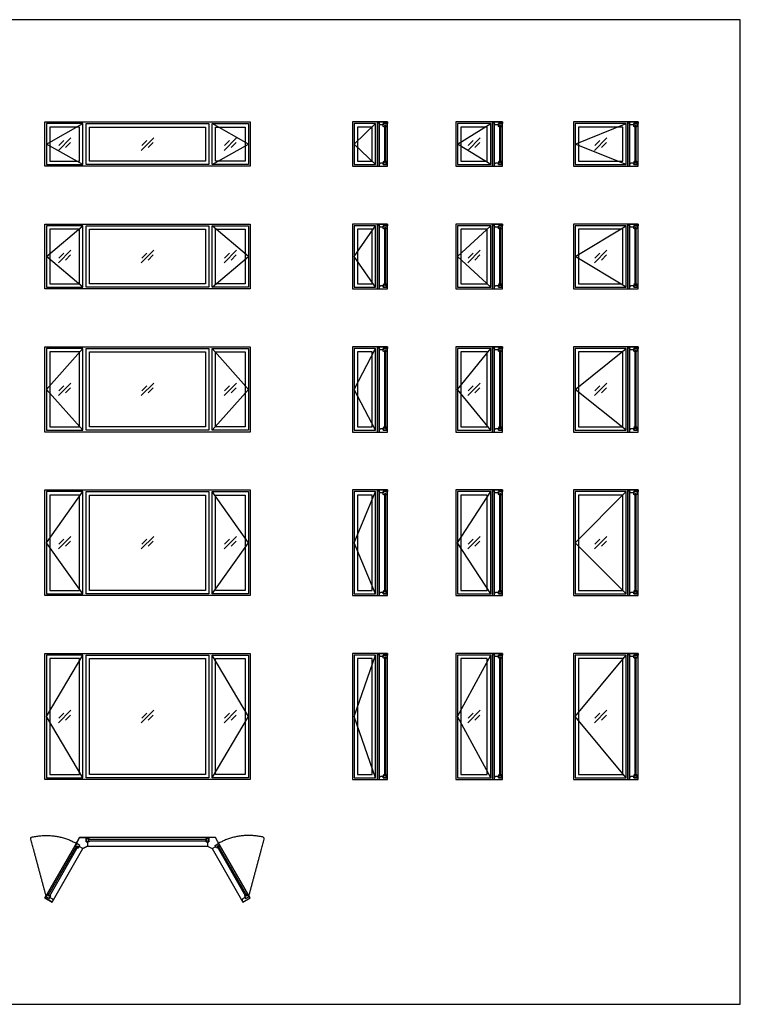
# Model space of a CAD drawing. Units: metres. Extents: x 0 to 51.1, y -3 to 14.7.
# Drawn here: x 40.3 to 51.1, y 0 to 14.7 of the extents above; entities that cross this region are included whole.
import ezdxf

# ---------------------------------------------------------------- set-up
doc = ezdxf.new("R2010")
doc.units = ezdxf.units.M
for name, color, linetype, true_color in [('2D$AG-BUILDINGS', 7, 'Continuous', 0x66ccff), ('2D$AG-DETAILS', 7, 'Continuous', 0x66ffff), ('2D$AG-DETAILS-DIAGRAM', 7, 'Continuous', 0xccff66), ('2D$X-VPRT', 7, 'Continuous', 0xfb02ff)]:
    doc.layers.add(name, color=color, linetype=linetype, true_color=true_color)

msp = doc.modelspace()

# ---------------------------------------------------------------- linework, layer by layer
at = {"layer": '2D$AG-BUILDINGS'}
for points in [[(43.176, 12.494), (41.297, 12.494), (40.704, 12.494), (40.704, 13.155), (41.297, 13.155), (43.176, 13.155), (43.769, 13.155), (43.769, 12.494)], [(41.275, 13.129), (40.73, 13.129), (40.73, 12.52), (41.275, 12.52)], [(41.224, 13.079), (40.78, 13.079), (40.78, 12.571), (41.224, 12.571)], [(41.322, 13.129), (43.151, 13.129), (43.151, 12.52), (41.322, 12.52)], [(41.373, 13.079), (43.1, 13.079), (43.1, 12.571), (41.373, 12.571)], [(43.199, 13.129), (43.744, 13.129), (43.744, 12.52), (43.199, 12.52)], [(43.249, 13.079), (43.693, 13.079), (43.693, 12.571), (43.249, 12.571)], [(45.293, 12.494), (45.664, 12.494), (45.664, 13.155), (45.293, 13.155)], [(45.318, 12.52), (45.638, 12.52), (45.638, 13.129), (45.318, 13.129)], [(45.369, 12.571), (45.587, 12.571), (45.587, 13.079), (45.369, 13.079)], [(45.664, 13.155), (45.664, 12.494), (45.816, 12.494), (45.816, 13.155)], [(45.689, 13.129), (45.689, 13.155), (45.816, 13.155), (45.816, 13.129), (45.752, 13.129), (45.752, 13.11), (45.708, 13.11)], [(45.689, 13.155), (45.689, 12.494), (45.816, 12.494), (45.816, 13.155)], [(45.768, 13.099), (45.768, 13.079), (45.752, 13.089), (45.752, 13.129), (45.803, 13.129), (45.803, 13.089), (45.788, 13.079), (45.788, 13.099)], [(45.768, 12.551), (45.788, 12.551), (45.788, 13.099), (45.768, 13.099)], [(46.832, 12.494), (47.378, 12.494), (47.378, 13.155), (46.832, 13.155)], [(46.857, 12.52), (47.353, 12.52), (47.353, 13.129), (46.857, 13.129)], [(46.908, 12.571), (47.302, 12.571), (47.302, 13.079), (46.908, 13.079)], [(47.378, 13.155), (47.378, 12.494), (47.53, 12.494), (47.53, 13.155)], [(47.403, 13.129), (47.403, 13.155), (47.53, 13.155), (47.53, 13.129), (47.467, 13.129), (47.467, 13.11), (47.422, 13.11)], [(47.403, 13.155), (47.403, 12.494), (47.53, 12.494), (47.53, 13.155)], [(47.482, 13.099), (47.482, 13.079), (47.467, 13.089), (47.467, 13.129), (47.518, 13.129), (47.518, 13.089), (47.502, 13.079), (47.502, 13.099)], [(47.482, 12.551), (47.502, 12.551), (47.502, 13.099), (47.482, 13.099)], [(48.587, 12.494), (49.397, 12.494), (49.397, 13.155), (48.587, 13.155)], [(48.612, 12.52), (49.372, 12.52), (49.372, 13.129), (48.612, 13.129)], [(48.663, 12.571), (49.321, 12.571), (49.321, 13.079), (48.663, 13.079)], [(49.397, 13.155), (49.397, 12.494), (49.55, 12.494), (49.55, 13.155)], [(49.423, 13.129), (49.423, 13.155), (49.55, 13.155), (49.55, 13.129), (49.486, 13.129), (49.486, 13.11), (49.442, 13.11)], [(49.423, 13.155), (49.423, 12.494), (49.55, 12.494), (49.55, 13.155)], [(49.502, 13.099), (49.502, 13.079), (49.486, 13.089), (49.486, 13.129), (49.537, 13.129), (49.537, 13.089), (49.522, 13.079), (49.522, 13.099)], [(49.502, 12.551), (49.522, 12.551), (49.522, 13.099), (49.502, 13.099)], [(45.689, 12.52), (45.689, 12.494), (45.816, 12.494), (45.816, 12.52), (45.752, 12.52), (45.752, 12.539), (45.708, 12.539)], [(45.768, 12.551), (45.768, 12.571), (45.752, 12.561), (45.752, 12.52), (45.803, 12.52), (45.803, 12.561), (45.788, 12.571), (45.788, 12.551)], [(45.768, 12.551), (45.768, 12.571), (45.752, 12.561), (45.752, 12.52), (45.803, 12.52), (45.803, 12.561), (45.788, 12.571), (45.788, 12.551)], [(47.403, 12.52), (47.403, 12.494), (47.53, 12.494), (47.53, 12.52), (47.467, 12.52), (47.467, 12.539), (47.422, 12.539)], [(47.482, 12.551), (47.482, 12.571), (47.467, 12.561), (47.467, 12.52), (47.518, 12.52), (47.518, 12.561), (47.502, 12.571), (47.502, 12.551)], [(47.482, 12.551), (47.482, 12.571), (47.467, 12.561), (47.467, 12.52), (47.518, 12.52), (47.518, 12.561), (47.502, 12.571), (47.502, 12.551)], [(49.423, 12.52), (49.423, 12.494), (49.55, 12.494), (49.55, 12.52), (49.486, 12.52), (49.486, 12.539), (49.442, 12.539)], [(49.502, 12.551), (49.502, 12.571), (49.486, 12.561), (49.486, 12.52), (49.537, 12.52), (49.537, 12.561), (49.522, 12.571), (49.522, 12.551)], [(49.502, 12.551), (49.502, 12.571), (49.486, 12.561), (49.486, 12.52), (49.537, 12.52), (49.537, 12.561), (49.522, 12.571), (49.522, 12.551)], [(43.176, 10.666), (41.297, 10.666), (40.704, 10.666), (40.704, 11.631), (41.297, 11.631), (43.176, 11.631), (43.769, 11.631), (43.769, 10.666)], [(41.275, 11.605), (40.73, 11.605), (40.73, 10.691), (41.275, 10.691)], [(41.322, 11.605), (43.151, 11.605), (43.151, 10.691), (41.322, 10.691)], [(43.199, 11.605), (43.744, 11.605), (43.744, 10.691), (43.199, 10.691)], [(45.293, 10.666), (45.664, 10.666), (45.664, 11.631), (45.293, 11.631)], [(45.318, 10.691), (45.638, 10.691), (45.638, 11.605), (45.318, 11.605)], [(45.664, 11.631), (45.664, 10.666), (45.816, 10.666), (45.816, 11.631)], [(45.689, 11.605), (45.689, 11.631), (45.816, 11.631), (45.816, 11.605), (45.752, 11.605), (45.752, 11.586), (45.708, 11.586)], [(45.689, 11.631), (45.689, 10.666), (45.816, 10.666), (45.816, 11.631)], [(45.768, 11.575), (45.768, 11.555), (45.752, 11.565), (45.752, 11.605), (45.803, 11.605), (45.803, 11.565), (45.788, 11.555), (45.788, 11.575)], [(46.832, 10.666), (47.378, 10.666), (47.378, 11.631), (46.832, 11.631)], [(46.857, 10.691), (47.353, 10.691), (47.353, 11.605), (46.857, 11.605)], [(47.378, 11.631), (47.378, 10.666), (47.53, 10.666), (47.53, 11.631)], [(47.403, 11.605), (47.403, 11.631), (47.53, 11.631), (47.53, 11.605), (47.467, 11.605), (47.467, 11.586), (47.422, 11.586)], [(47.403, 11.631), (47.403, 10.666), (47.53, 10.666), (47.53, 11.631)], [(47.482, 11.575), (47.482, 11.555), (47.467, 11.565), (47.467, 11.605), (47.518, 11.605), (47.518, 11.565), (47.502, 11.555), (47.502, 11.575)], [(48.587, 10.666), (49.397, 10.666), (49.397, 11.631), (48.587, 11.631)], [(48.612, 10.691), (49.372, 10.691), (49.372, 11.605), (48.612, 11.605)], [(49.397, 11.631), (49.397, 10.666), (49.55, 10.666), (49.55, 11.631)], [(49.423, 11.605), (49.423, 11.631), (49.55, 11.631), (49.55, 11.605), (49.486, 11.605), (49.486, 11.586), (49.442, 11.586)], [(49.423, 11.631), (49.423, 10.666), (49.55, 10.666), (49.55, 11.631)], [(49.502, 11.575), (49.502, 11.555), (49.486, 11.565), (49.486, 11.605), (49.537, 11.605), (49.537, 11.565), (49.522, 11.555), (49.522, 11.575)], [(41.224, 11.555), (40.78, 11.555), (40.78, 10.742), (41.224, 10.742)], [(41.373, 11.555), (43.1, 11.555), (43.1, 10.742), (41.373, 10.742)], [(43.249, 11.555), (43.693, 11.555), (43.693, 10.742), (43.249, 10.742)], [(45.369, 10.742), (45.587, 10.742), (45.587, 11.555), (45.369, 11.555)], [(45.768, 10.722), (45.788, 10.722), (45.788, 11.575), (45.768, 11.575)], [(46.908, 10.742), (47.302, 10.742), (47.302, 11.555), (46.908, 11.555)], [(47.482, 10.722), (47.502, 10.722), (47.502, 11.575), (47.482, 11.575)], [(48.663, 10.742), (49.321, 10.742), (49.321, 11.555), (48.663, 11.555)], [(49.502, 10.722), (49.522, 10.722), (49.522, 11.575), (49.502, 11.575)], [(45.768, 10.722), (45.768, 10.742), (45.752, 10.732), (45.752, 10.691), (45.803, 10.691), (45.803, 10.732), (45.788, 10.742), (45.788, 10.722)], [(45.768, 10.722), (45.768, 10.742), (45.752, 10.732), (45.752, 10.691), (45.803, 10.691), (45.803, 10.732), (45.788, 10.742), (45.788, 10.722)], [(47.482, 10.722), (47.482, 10.742), (47.467, 10.732), (47.467, 10.691), (47.518, 10.691), (47.518, 10.732), (47.502, 10.742), (47.502, 10.722)], [(47.482, 10.722), (47.482, 10.742), (47.467, 10.732), (47.467, 10.691), (47.518, 10.691), (47.518, 10.732), (47.502, 10.742), (47.502, 10.722)], [(49.502, 10.722), (49.502, 10.742), (49.486, 10.732), (49.486, 10.691), (49.537, 10.691), (49.537, 10.732), (49.522, 10.742), (49.522, 10.722)], [(49.502, 10.722), (49.502, 10.742), (49.486, 10.732), (49.486, 10.691), (49.537, 10.691), (49.537, 10.732), (49.522, 10.742), (49.522, 10.722)], [(45.689, 10.691), (45.689, 10.666), (45.816, 10.666), (45.816, 10.691), (45.752, 10.691), (45.752, 10.71), (45.708, 10.71)], [(47.403, 10.691), (47.403, 10.666), (47.53, 10.666), (47.53, 10.691), (47.467, 10.691), (47.467, 10.71), (47.422, 10.71)], [(49.423, 10.691), (49.423, 10.666), (49.55, 10.666), (49.55, 10.691), (49.486, 10.691), (49.486, 10.71), (49.442, 10.71)], [(43.176, 8.532), (41.297, 8.532), (40.704, 8.532), (40.704, 9.802), (41.297, 9.802), (43.176, 9.802), (43.769, 9.802), (43.769, 8.532)], [(41.275, 9.777), (40.73, 9.777), (40.73, 8.557), (41.275, 8.557)], [(41.224, 9.726), (40.78, 9.726), (40.78, 8.608), (41.224, 8.608)], [(41.322, 9.777), (43.151, 9.777), (43.151, 8.557), (41.322, 8.557)], [(41.373, 9.726), (43.1, 9.726), (43.1, 8.608), (41.373, 8.608)], [(43.199, 9.777), (43.744, 9.777), (43.744, 8.557), (43.199, 8.557)], [(43.249, 9.726), (43.693, 9.726), (43.693, 8.608), (43.249, 8.608)], [(45.293, 8.532), (45.664, 8.532), (45.664, 9.802), (45.293, 9.802)], [(45.318, 8.557), (45.638, 8.557), (45.638, 9.777), (45.318, 9.777)], [(45.369, 8.608), (45.587, 8.608), (45.587, 9.726), (45.369, 9.726)], [(45.664, 9.802), (45.664, 8.532), (45.816, 8.532), (45.816, 9.802)], [(45.689, 9.777), (45.689, 9.802), (45.816, 9.802), (45.816, 9.777), (45.752, 9.777), (45.752, 9.758), (45.708, 9.758)], [(45.689, 9.802), (45.689, 8.532), (45.816, 8.532), (45.816, 9.802)], [(45.768, 9.746), (45.768, 9.726), (45.752, 9.736), (45.752, 9.777), (45.803, 9.777), (45.803, 9.736), (45.788, 9.726), (45.788, 9.746)], [(45.768, 8.588), (45.788, 8.588), (45.788, 9.746), (45.768, 9.746)], [(46.832, 8.532), (47.378, 8.532), (47.378, 9.802), (46.832, 9.802)], [(46.857, 8.557), (47.353, 8.557), (47.353, 9.777), (46.857, 9.777)], [(46.908, 8.608), (47.302, 8.608), (47.302, 9.726), (46.908, 9.726)], [(47.378, 9.802), (47.378, 8.532), (47.53, 8.532), (47.53, 9.802)], [(47.403, 9.777), (47.403, 9.802), (47.53, 9.802), (47.53, 9.777), (47.467, 9.777), (47.467, 9.758), (47.422, 9.758)], [(47.403, 9.802), (47.403, 8.532), (47.53, 8.532), (47.53, 9.802)], [(47.482, 9.746), (47.482, 9.726), (47.467, 9.736), (47.467, 9.777), (47.518, 9.777), (47.518, 9.736), (47.502, 9.726), (47.502, 9.746)], [(47.482, 8.588), (47.502, 8.588), (47.502, 9.746), (47.482, 9.746)], [(48.587, 8.532), (49.397, 8.532), (49.397, 9.802), (48.587, 9.802)], [(48.612, 8.557), (49.372, 8.557), (49.372, 9.777), (48.612, 9.777)], [(48.663, 8.608), (49.321, 8.608), (49.321, 9.726), (48.663, 9.726)], [(49.397, 9.802), (49.397, 8.532), (49.55, 8.532), (49.55, 9.802)], [(49.423, 9.777), (49.423, 9.802), (49.55, 9.802), (49.55, 9.777), (49.486, 9.777), (49.486, 9.758), (49.442, 9.758)], [(49.423, 9.802), (49.423, 8.532), (49.55, 8.532), (49.55, 9.802)], [(49.502, 9.746), (49.502, 9.726), (49.486, 9.736), (49.486, 9.777), (49.537, 9.777), (49.537, 9.736), (49.522, 9.726), (49.522, 9.746)], [(49.502, 8.588), (49.522, 8.588), (49.522, 9.746), (49.502, 9.746)], [(45.689, 8.557), (45.689, 8.532), (45.816, 8.532), (45.816, 8.557), (45.752, 8.557), (45.752, 8.577), (45.708, 8.577)], [(45.768, 8.588), (45.768, 8.608), (45.752, 8.598), (45.752, 8.557), (45.803, 8.557), (45.803, 8.598), (45.788, 8.608), (45.788, 8.588)], [(45.768, 8.588), (45.768, 8.608), (45.752, 8.598), (45.752, 8.557), (45.803, 8.557), (45.803, 8.598), (45.788, 8.608), (45.788, 8.588)], [(47.403, 8.557), (47.403, 8.532), (47.53, 8.532), (47.53, 8.557), (47.467, 8.557), (47.467, 8.577), (47.422, 8.577)], [(47.482, 8.588), (47.482, 8.608), (47.467, 8.598), (47.467, 8.557), (47.518, 8.557), (47.518, 8.598), (47.502, 8.608), (47.502, 8.588)], [(47.482, 8.588), (47.482, 8.608), (47.467, 8.598), (47.467, 8.557), (47.518, 8.557), (47.518, 8.598), (47.502, 8.608), (47.502, 8.588)], [(49.423, 8.557), (49.423, 8.532), (49.55, 8.532), (49.55, 8.557), (49.486, 8.557), (49.486, 8.577), (49.442, 8.577)], [(49.502, 8.588), (49.502, 8.608), (49.486, 8.598), (49.486, 8.557), (49.537, 8.557), (49.537, 8.598), (49.522, 8.608), (49.522, 8.588)], [(49.502, 8.588), (49.502, 8.608), (49.486, 8.598), (49.486, 8.557), (49.537, 8.557), (49.537, 8.598), (49.522, 8.608), (49.522, 8.588)], [(43.176, 6.094), (41.297, 6.094), (40.704, 6.094), (40.704, 7.668), (41.297, 7.668), (43.176, 7.668), (43.769, 7.668), (43.769, 6.094)], [(41.275, 7.643), (40.73, 7.643), (40.73, 6.119), (41.275, 6.119)], [(41.322, 7.643), (43.151, 7.643), (43.151, 6.119), (41.322, 6.119)], [(43.199, 7.643), (43.744, 7.643), (43.744, 6.119), (43.199, 6.119)], [(45.293, 6.094), (45.664, 6.094), (45.664, 7.668), (45.293, 7.668)], [(45.318, 6.119), (45.638, 6.119), (45.638, 7.643), (45.318, 7.643)], [(45.664, 7.668), (45.664, 6.094), (45.816, 6.094), (45.816, 7.668)], [(45.689, 7.643), (45.689, 7.668), (45.816, 7.668), (45.816, 7.643), (45.752, 7.643), (45.752, 7.624), (45.708, 7.624)], [(45.689, 7.668), (45.689, 6.094), (45.816, 6.094), (45.816, 7.668)], [(45.768, 7.612), (45.768, 7.592), (45.752, 7.602), (45.752, 7.643), (45.803, 7.643), (45.803, 7.602), (45.788, 7.592), (45.788, 7.612)], [(46.832, 6.094), (47.378, 6.094), (47.378, 7.668), (46.832, 7.668)], [(46.857, 6.119), (47.353, 6.119), (47.353, 7.643), (46.857, 7.643)], [(47.378, 7.668), (47.378, 6.094), (47.53, 6.094), (47.53, 7.668)], [(47.403, 7.643), (47.403, 7.668), (47.53, 7.668), (47.53, 7.643), (47.467, 7.643), (47.467, 7.624), (47.422, 7.624)], [(47.403, 7.668), (47.403, 6.094), (47.53, 6.094), (47.53, 7.668)], [(47.482, 7.612), (47.482, 7.592), (47.467, 7.602), (47.467, 7.643), (47.518, 7.643), (47.518, 7.602), (47.502, 7.592), (47.502, 7.612)], [(48.587, 6.094), (49.397, 6.094), (49.397, 7.668), (48.587, 7.668)], [(48.612, 6.119), (49.372, 6.119), (49.372, 7.643), (48.612, 7.643)], [(49.397, 7.668), (49.397, 6.094), (49.55, 6.094), (49.55, 7.668)], [(49.423, 7.643), (49.423, 7.668), (49.55, 7.668), (49.55, 7.643), (49.486, 7.643), (49.486, 7.624), (49.442, 7.624)], [(49.423, 7.668), (49.423, 6.094), (49.55, 6.094), (49.55, 7.668)], [(49.502, 7.612), (49.502, 7.592), (49.486, 7.602), (49.486, 7.643), (49.537, 7.643), (49.537, 7.602), (49.522, 7.592), (49.522, 7.612)], [(41.224, 7.592), (40.78, 7.592), (40.78, 6.17), (41.224, 6.17)], [(41.373, 7.592), (43.1, 7.592), (43.1, 6.17), (41.373, 6.17)], [(43.249, 7.592), (43.693, 7.592), (43.693, 6.17), (43.249, 6.17)], [(45.369, 6.17), (45.587, 6.17), (45.587, 7.592), (45.369, 7.592)], [(45.768, 6.15), (45.788, 6.15), (45.788, 7.612), (45.768, 7.612)], [(46.908, 6.17), (47.302, 6.17), (47.302, 7.592), (46.908, 7.592)], [(47.482, 6.15), (47.502, 6.15), (47.502, 7.612), (47.482, 7.612)], [(48.663, 6.17), (49.321, 6.17), (49.321, 7.592), (48.663, 7.592)], [(49.502, 6.15), (49.522, 6.15), (49.522, 7.612), (49.502, 7.612)], [(45.768, 6.15), (45.768, 6.17), (45.752, 6.16), (45.752, 6.119), (45.803, 6.119), (45.803, 6.16), (45.788, 6.17), (45.788, 6.15)], [(45.768, 6.15), (45.768, 6.17), (45.752, 6.16), (45.752, 6.119), (45.803, 6.119), (45.803, 6.16), (45.788, 6.17), (45.788, 6.15)], [(47.482, 6.15), (47.482, 6.17), (47.467, 6.16), (47.467, 6.119), (47.518, 6.119), (47.518, 6.16), (47.502, 6.17), (47.502, 6.15)], [(47.482, 6.15), (47.482, 6.17), (47.467, 6.16), (47.467, 6.119), (47.518, 6.119), (47.518, 6.16), (47.502, 6.17), (47.502, 6.15)], [(49.502, 6.15), (49.502, 6.17), (49.486, 6.16), (49.486, 6.119), (49.537, 6.119), (49.537, 6.16), (49.522, 6.17), (49.522, 6.15)], [(49.502, 6.15), (49.502, 6.17), (49.486, 6.16), (49.486, 6.119), (49.537, 6.119), (49.537, 6.16), (49.522, 6.17), (49.522, 6.15)], [(45.689, 6.119), (45.689, 6.094), (45.816, 6.094), (45.816, 6.119), (45.752, 6.119), (45.752, 6.138), (45.708, 6.138)], [(47.403, 6.119), (47.403, 6.094), (47.53, 6.094), (47.53, 6.119), (47.467, 6.119), (47.467, 6.138), (47.422, 6.138)], [(49.423, 6.119), (49.423, 6.094), (49.55, 6.094), (49.55, 6.119), (49.486, 6.119), (49.486, 6.138), (49.442, 6.138)], [(43.176, 3.35), (41.297, 3.35), (40.704, 3.35), (40.704, 5.23), (41.297, 5.23), (43.176, 5.23), (43.769, 5.23), (43.769, 3.35)], [(41.275, 5.205), (40.73, 5.205), (40.73, 3.376), (41.275, 3.376)], [(41.224, 5.154), (40.78, 5.154), (40.78, 3.427), (41.224, 3.427)], [(41.322, 5.205), (43.151, 5.205), (43.151, 3.376), (41.322, 3.376)], [(41.373, 5.154), (43.1, 5.154), (43.1, 3.427), (41.373, 3.427)], [(43.199, 5.205), (43.744, 5.205), (43.744, 3.376), (43.199, 3.376)], [(43.249, 5.154), (43.693, 5.154), (43.693, 3.427), (43.249, 3.427)], [(45.293, 3.35), (45.664, 3.35), (45.664, 5.23), (45.293, 5.23)], [(45.318, 3.376), (45.638, 3.376), (45.638, 5.205), (45.318, 5.205)], [(45.369, 3.427), (45.587, 3.427), (45.587, 5.154), (45.369, 5.154)], [(45.664, 5.23), (45.664, 3.35), (45.816, 3.35), (45.816, 5.23)], [(45.689, 5.205), (45.689, 5.23), (45.816, 5.23), (45.816, 5.205), (45.752, 5.205), (45.752, 5.186), (45.708, 5.186)], [(45.689, 5.23), (45.689, 3.35), (45.816, 3.35), (45.816, 5.23)], [(45.768, 5.174), (45.768, 5.154), (45.752, 5.164), (45.752, 5.205), (45.803, 5.205), (45.803, 5.164), (45.788, 5.154), (45.788, 5.174)], [(45.768, 3.407), (45.788, 3.407), (45.788, 5.174), (45.768, 5.174)], [(46.832, 3.35), (47.378, 3.35), (47.378, 5.23), (46.832, 5.23)], [(46.857, 3.376), (47.353, 3.376), (47.353, 5.205), (46.857, 5.205)], [(46.908, 3.427), (47.302, 3.427), (47.302, 5.154), (46.908, 5.154)], [(47.378, 5.23), (47.378, 3.35), (47.53, 3.35), (47.53, 5.23)], [(47.403, 5.205), (47.403, 5.23), (47.53, 5.23), (47.53, 5.205), (47.467, 5.205), (47.467, 5.186), (47.422, 5.186)], [(47.403, 5.23), (47.403, 3.35), (47.53, 3.35), (47.53, 5.23)], [(47.482, 5.174), (47.482, 5.154), (47.467, 5.164), (47.467, 5.205), (47.518, 5.205), (47.518, 5.164), (47.502, 5.154), (47.502, 5.174)], [(47.482, 3.407), (47.502, 3.407), (47.502, 5.174), (47.482, 5.174)], [(48.587, 3.35), (49.397, 3.35), (49.397, 5.23), (48.587, 5.23)], [(48.612, 3.376), (49.372, 3.376), (49.372, 5.205), (48.612, 5.205)], [(48.663, 3.427), (49.321, 3.427), (49.321, 5.154), (48.663, 5.154)], [(49.397, 5.23), (49.397, 3.35), (49.55, 3.35), (49.55, 5.23)], [(49.423, 5.205), (49.423, 5.23), (49.55, 5.23), (49.55, 5.205), (49.486, 5.205), (49.486, 5.186), (49.442, 5.186)], [(49.423, 5.23), (49.423, 3.35), (49.55, 3.35), (49.55, 5.23)], [(49.502, 5.174), (49.502, 5.154), (49.486, 5.164), (49.486, 5.205), (49.537, 5.205), (49.537, 5.164), (49.522, 5.154), (49.522, 5.174)], [(49.502, 3.407), (49.522, 3.407), (49.522, 5.174), (49.502, 5.174)], [(45.689, 3.376), (45.689, 3.35), (45.816, 3.35), (45.816, 3.376), (45.752, 3.376), (45.752, 3.395), (45.708, 3.395)], [(45.768, 3.407), (45.768, 3.427), (45.752, 3.417), (45.752, 3.376), (45.803, 3.376), (45.803, 3.417), (45.788, 3.427), (45.788, 3.407)], [(45.768, 3.407), (45.768, 3.427), (45.752, 3.417), (45.752, 3.376), (45.803, 3.376), (45.803, 3.417), (45.788, 3.427), (45.788, 3.407)], [(47.403, 3.376), (47.403, 3.35), (47.53, 3.35), (47.53, 3.376), (47.467, 3.376), (47.467, 3.395), (47.422, 3.395)], [(47.482, 3.407), (47.482, 3.427), (47.467, 3.417), (47.467, 3.376), (47.518, 3.376), (47.518, 3.417), (47.502, 3.427), (47.502, 3.407)], [(47.482, 3.407), (47.482, 3.427), (47.467, 3.417), (47.467, 3.376), (47.518, 3.376), (47.518, 3.417), (47.502, 3.427), (47.502, 3.407)], [(49.423, 3.376), (49.423, 3.35), (49.55, 3.35), (49.55, 3.376), (49.486, 3.376), (49.486, 3.395), (49.442, 3.395)], [(49.502, 3.407), (49.502, 3.427), (49.486, 3.417), (49.486, 3.376), (49.537, 3.376), (49.537, 3.417), (49.522, 3.427), (49.522, 3.407)], [(49.502, 3.407), (49.502, 3.427), (49.486, 3.417), (49.486, 3.376), (49.537, 3.376), (49.537, 3.417), (49.522, 3.427), (49.522, 3.407)], [(43.176, 2.487), (41.297, 2.487), (41.223, 2.487), (41.187, 2.423), (40.704, 1.588), (40.814, 1.524), (41.275, 2.321), (41.341, 2.36), (43.132, 2.36), (43.199, 2.321), (43.659, 1.524), (43.769, 1.588), (43.286, 2.423), (43.25, 2.487)], [(40.774, 1.612), (40.757, 1.622), (41.183, 2.361), (41.2, 2.351)], [(41.2, 2.351), (41.19, 2.333), (41.209, 2.334), (41.229, 2.37), (41.185, 2.395), (41.165, 2.36), (41.173, 2.343), (41.183, 2.361)], [(41.297, 2.487), (41.322, 2.487), (41.322, 2.423), (41.341, 2.423), (41.341, 2.36), (41.275, 2.321), (41.22, 2.353), (41.229, 2.37), (41.174, 2.401), (41.187, 2.423), (41.223, 2.487)], [(41.353, 2.439), (41.373, 2.439), (41.363, 2.423), (41.322, 2.423), (41.322, 2.474), (41.363, 2.474), (41.373, 2.459), (41.353, 2.459)], [(43.12, 2.439), (43.12, 2.459), (41.353, 2.459), (41.353, 2.439)], [(43.12, 2.439), (43.1, 2.439), (43.11, 2.423), (43.151, 2.423), (43.151, 2.474), (43.11, 2.474), (43.1, 2.459), (43.12, 2.459)], [(43.12, 2.439), (43.1, 2.439), (43.11, 2.423), (43.151, 2.423), (43.151, 2.474), (43.11, 2.474), (43.1, 2.459), (43.12, 2.459)], [(43.176, 2.487), (43.151, 2.487), (43.151, 2.423), (43.132, 2.423), (43.132, 2.36), (43.199, 2.321), (43.254, 2.353), (43.244, 2.37), (43.299, 2.401), (43.286, 2.423), (43.25, 2.487)], [(43.273, 2.351), (43.283, 2.333), (43.265, 2.334), (43.244, 2.37), (43.288, 2.395), (43.308, 2.36), (43.3, 2.343), (43.29, 2.361)], [(43.699, 1.612), (43.717, 1.622), (43.29, 2.361), (43.273, 2.351)], [(40.774, 1.612), (40.784, 1.629), (40.792, 1.613), (40.772, 1.578), (40.728, 1.603), (40.748, 1.638), (40.767, 1.639), (40.757, 1.622)], [(40.774, 1.612), (40.784, 1.629), (40.792, 1.613), (40.772, 1.578), (40.728, 1.603), (40.748, 1.638), (40.767, 1.639), (40.757, 1.622)], [(43.699, 1.612), (43.689, 1.629), (43.681, 1.613), (43.701, 1.578), (43.745, 1.603), (43.725, 1.638), (43.707, 1.639), (43.717, 1.622)], [(43.699, 1.612), (43.689, 1.629), (43.681, 1.613), (43.701, 1.578), (43.745, 1.603), (43.725, 1.638), (43.707, 1.639), (43.717, 1.622)], [(40.827, 1.546), (40.814, 1.524), (40.704, 1.588), (40.717, 1.609), (40.772, 1.578), (40.781, 1.594), (40.82, 1.572)], [(43.646, 1.546), (43.659, 1.524), (43.769, 1.588), (43.756, 1.609), (43.701, 1.578), (43.692, 1.594), (43.653, 1.572)]]:
    msp.add_lwpolyline(points, close=True, dxfattribs=at)
at = {"layer": '2D$AG-DETAILS'}
for points in [[(40.909, 12.731), (41.096, 12.918)], [(42.143, 12.731), (42.33, 12.918)], [(43.378, 12.731), (43.565, 12.918)], [(47.011, 12.731), (47.198, 12.918)], [(48.899, 12.731), (49.086, 12.918)], [(40.916, 12.802), (40.99, 12.877)], [(41.088, 12.847), (41.014, 12.773)], [(42.15, 12.802), (42.225, 12.877)], [(42.323, 12.847), (42.248, 12.773)], [(43.385, 12.802), (43.459, 12.877)], [(43.557, 12.847), (43.483, 12.773)], [(47.018, 12.802), (47.093, 12.877)], [(47.191, 12.847), (47.116, 12.773)], [(48.906, 12.802), (48.98, 12.877)], [(49.078, 12.847), (49.004, 12.773)], [(40.909, 11.055), (41.096, 11.242)], [(40.916, 11.126), (40.99, 11.2)], [(41.088, 11.171), (41.014, 11.096)], [(42.143, 11.055), (42.33, 11.242)], [(42.15, 11.126), (42.225, 11.2)], [(42.323, 11.171), (42.248, 11.096)], [(43.378, 11.055), (43.565, 11.242)], [(43.385, 11.126), (43.459, 11.2)], [(43.557, 11.171), (43.483, 11.096)], [(47.011, 11.055), (47.198, 11.242)], [(47.018, 11.126), (47.093, 11.2)], [(47.191, 11.171), (47.116, 11.096)], [(48.899, 11.055), (49.086, 11.242)], [(48.906, 11.126), (48.98, 11.2)], [(49.078, 11.171), (49.004, 11.096)], [(40.909, 9.074), (41.096, 9.261)], [(42.143, 9.074), (42.33, 9.261)], [(43.378, 9.074), (43.565, 9.261)], [(47.011, 9.074), (47.198, 9.261)], [(48.899, 9.074), (49.086, 9.261)], [(40.916, 9.144), (40.99, 9.219)], [(41.088, 9.19), (41.014, 9.115)], [(42.15, 9.144), (42.225, 9.219)], [(42.323, 9.19), (42.248, 9.115)], [(43.385, 9.144), (43.459, 9.219)], [(43.557, 9.19), (43.483, 9.115)], [(47.018, 9.144), (47.093, 9.219)], [(47.191, 9.19), (47.116, 9.115)], [(48.906, 9.144), (48.98, 9.219)], [(49.078, 9.19), (49.004, 9.115)], [(40.909, 6.788), (41.096, 6.975)], [(40.916, 6.858), (40.99, 6.933)], [(41.088, 6.904), (41.014, 6.829)], [(42.143, 6.788), (42.33, 6.975)], [(42.15, 6.858), (42.225, 6.933)], [(42.323, 6.904), (42.248, 6.829)], [(43.378, 6.788), (43.565, 6.975)], [(43.385, 6.858), (43.459, 6.933)], [(43.557, 6.904), (43.483, 6.829)], [(47.011, 6.788), (47.198, 6.975)], [(47.018, 6.858), (47.093, 6.933)], [(47.191, 6.904), (47.116, 6.829)], [(48.899, 6.788), (49.086, 6.975)], [(48.906, 6.858), (48.98, 6.933)], [(49.078, 6.904), (49.004, 6.829)], [(40.909, 4.197), (41.096, 4.384)], [(40.916, 4.268), (40.99, 4.342)], [(41.088, 4.313), (41.014, 4.238)], [(42.143, 4.197), (42.33, 4.384)], [(42.15, 4.268), (42.225, 4.342)], [(42.323, 4.313), (42.248, 4.238)], [(43.378, 4.197), (43.565, 4.384)], [(43.385, 4.268), (43.459, 4.342)], [(43.557, 4.313), (43.483, 4.238)], [(47.011, 4.197), (47.198, 4.384)], [(47.018, 4.268), (47.093, 4.342)], [(47.191, 4.313), (47.116, 4.238)], [(48.899, 4.197), (49.086, 4.384)], [(48.906, 4.268), (48.98, 4.342)], [(49.078, 4.313), (49.004, 4.238)]]:
    msp.add_lwpolyline(points, dxfattribs=at)
at = {"layer": '2D$AG-DETAILS-DIAGRAM'}
for points in [[(41.275, 12.52), (40.73, 12.825), (41.275, 13.129)], [(43.199, 12.52), (43.744, 12.825), (43.199, 13.129)], [(45.638, 12.52), (45.318, 12.825), (45.638, 13.129)], [(47.353, 12.52), (46.857, 12.825), (47.353, 13.129)], [(49.372, 12.52), (48.612, 12.825), (49.372, 13.129)], [(41.275, 10.691), (40.73, 11.148), (41.275, 11.605)], [(43.199, 10.691), (43.744, 11.148), (43.199, 11.605)], [(45.638, 10.691), (45.318, 11.148), (45.638, 11.605)], [(47.353, 10.691), (46.857, 11.148), (47.353, 11.605)], [(49.372, 10.691), (48.612, 11.148), (49.372, 11.605)], [(41.275, 8.557), (40.73, 9.167), (41.275, 9.777)], [(43.199, 8.557), (43.744, 9.167), (43.199, 9.777)], [(45.638, 8.557), (45.318, 9.167), (45.638, 9.777)], [(47.353, 8.557), (46.857, 9.167), (47.353, 9.777)], [(49.372, 8.557), (48.612, 9.167), (49.372, 9.777)], [(41.275, 6.119), (40.73, 6.881), (41.275, 7.643)], [(43.199, 6.119), (43.744, 6.881), (43.199, 7.643)], [(45.638, 6.119), (45.318, 6.881), (45.638, 7.643)], [(47.353, 6.119), (46.857, 6.881), (47.353, 7.643)], [(49.372, 6.119), (48.612, 6.881), (49.372, 7.643)], [(41.275, 3.376), (40.73, 4.29), (41.275, 5.205)], [(43.199, 3.376), (43.744, 4.29), (43.199, 5.205)], [(45.638, 3.376), (45.318, 4.29), (45.638, 5.205)], [(47.353, 3.376), (46.857, 4.29), (47.353, 5.205)], [(49.372, 3.376), (48.612, 4.29), (49.372, 5.205)]]:
    msp.add_lwpolyline(points, dxfattribs=at)
for points in [[(40.728, 1.603), (40.61, 2.045), (40.491, 2.486), (40.857, 2.584), (41.185, 2.395)], [(43.745, 1.603), (43.864, 2.045), (43.982, 2.486), (43.616, 2.584), (43.288, 2.395)]]:
    msp.add_rational_spline(points, [1, 1, 1, 0.923879532511, 1], degree=2, knots=[0, 0, 0, 76.2, 76.2, 112.108404, 112.108404, 112.108404], dxfattribs=at)
at = {"layer": '2D$X-VPRT'}
msp.add_lwpolyline([(0, 0), (51.074, 0), (51.074, 14.679), (0, 14.679)], close=True, dxfattribs=at)

doc.saveas('drawing.dxf')
